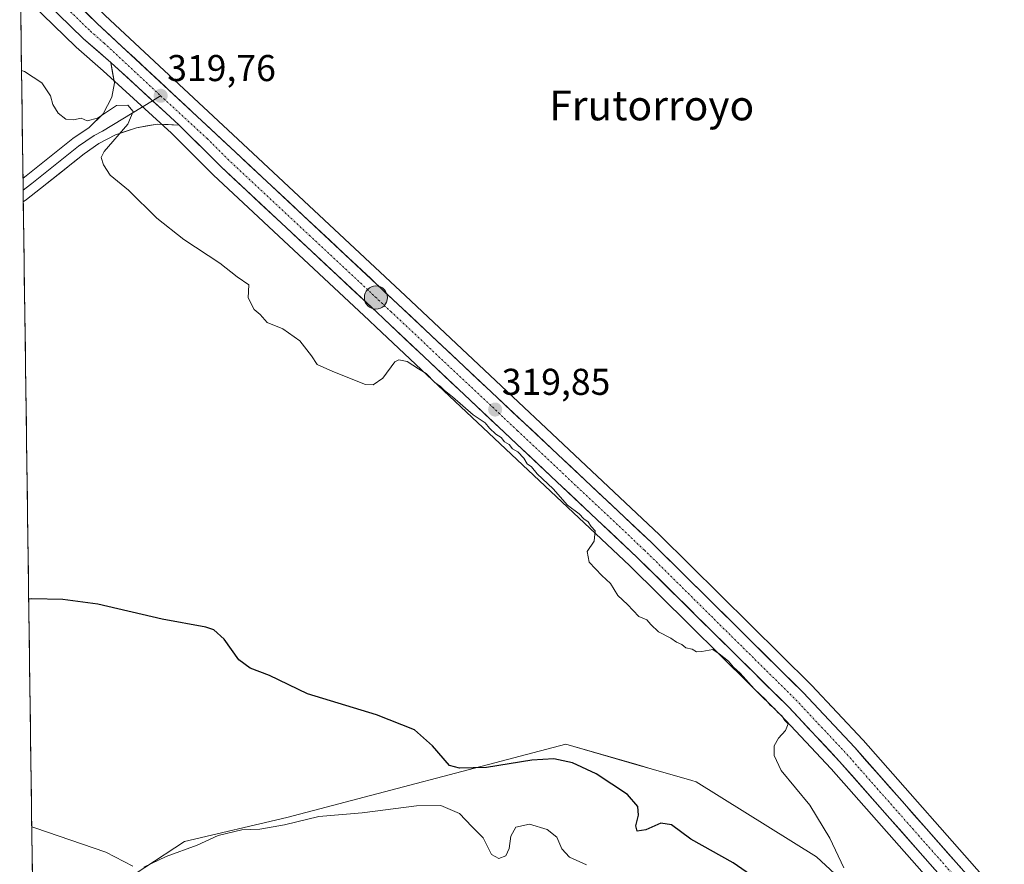
# Model space of a CAD drawing. Units: metres. Extents: x 594117 to 597572, y 4705936 to 4708296.
# Drawn here: x 594130 to 594394, y 4707028 to 4707254 of the extents above; entities that cross this region are included whole.
import ezdxf
from ezdxf.enums import TextEntityAlignment as Align

# ---------------------------------------------------------------- set-up
doc = ezdxf.new("R2010")
doc.units = ezdxf.units.M
doc.header["$MEASUREMENT"] = 0
doc.linetypes.add('TRAZO_Y_PUNTO', pattern=[1, 0.5, -0.25, 0, -0.25])
for name, color, linetype, lineweight in [('Carretera de calzada única', 19, 'Continuous', 13), ('Carretera de calzada única Cxs', 19, 'Continuous', 13), ('Carretera de calzada única eje', 19, 'TRAZO_Y_PUNTO', 0), ('Carátula', 7, 'Continuous', 5), ('Cultivos herbáceos CxS', 92, 'Continuous', 0), ('Curva de nivel maestra', 36, 'Continuous', 30), ('Curva de nivel normal', 36, 'Continuous', 0), ('Layer 0', 7, 'Continuous', 0), ('Matorral CxS', 135, 'Continuous', 0), ('Municipio CxS', 142, 'Continuous', 0), ('Núcleo urbano CxS', 19, 'Continuous', 0), ('Punto de cota en terreno', 7, 'Continuous', 0), ('Punto kilométrico de carretera', 7, 'Continuous', 0), ('Rótulo de punto de cota en terreno', 19, 'Continuous', 0), ('Texto cartográfico', 19, 'Continuous', 0)]:
    doc.layers.add(name, color=color, linetype=linetype, lineweight=lineweight)
doc.styles.add('Arial', font='txt', dxfattribs={"height": 0.2})

# ---------------------------------------------------------------- blocks, each defined once
blk = doc.blocks.new('*U153')
at = {"layer": 'Núcleo urbano CxS', "color": 19, "linetype": 'Continuous', "lineweight": 0}
for points in [[(594383.2, 4707013.5, 318.19), (594348.04, 4707053.31, 319.43), (594334.42, 4707067.83, 319.71), (594293.88, 4707107.9, 319.83), (594225.89, 4707171.82, 319.6), (594223.97, 4707173.61, 319.67), (594182.14, 4707212.69, 319.72), (594182.07, 4707212.75, 319.72), (594170.93, 4707223.85, 319.76), (594152.64, 4707240.58, 319.86), (594145.4, 4707246.91, 319.91), (594145.28, 4707247.02, 319.91), (594130.42, 4707261.51, 319.77)], [(594153.17, 4707255.38, 319.54), (594190.06, 4707221.03, 318.97), (594233.76, 4707180.21, 318.9), (594301.84, 4707116.2, 318.7), (594301.89, 4707116.14, 318.71), (594342.62, 4707075.89, 318.61), (594342.7, 4707075.81, 318.61), (594356.51, 4707061.07, 318.24), (594356.57, 4707061.01, 318.23), (594391.77, 4707021.16, 317.59)]]:
    blk.add_polyline3d(points, dxfattribs=at)
blk = doc.blocks.new('*U157')
at = {"layer": 'Matorral CxS', "color": 135, "linetype": 'Continuous', "lineweight": 0}
blk.add_polyline3d([(594153.1479, 4707019.8779, 331.0629), (594174.4255, 4707033.8493, 330.3099), (594201.8955, 4707040.2559, 330.7246), (594276.7617, 4707059.9293, 323.5544), (594295.8651, 4707054.4447, 322.6162), (594299.6633, 4707053.3543, 322.4801), (594310.5871, 4707050.2181, 321.8266), (594311.7863, 4707049.8739, 321.743), (594344.0609, 4707029.7583, 320.3524), (594361.3795, 4707013.6891, 320.1062)], dxfattribs=at)
blk = doc.blocks.new('*U159')
at = {"layer": 'Cultivos herbáceos CxS', "color": 92, "linetype": 'Continuous', "lineweight": 0}
for points in [[(594148.34, 4705935.63, 326.49), (594130.42, 4707261.51, 319.77), (594145.28, 4707247.02, 319.91), (594145.4, 4707246.91, 319.91), (594152.64, 4707240.58, 319.86), (594170.93, 4707223.85, 319.76), (594182.07, 4707212.75, 319.72), (594182.14, 4707212.69, 319.72), (594223.97, 4707173.61, 319.67), (594225.89, 4707171.82, 319.6), (594293.88, 4707107.9, 319.83), (594334.42, 4707067.83, 319.71), (594348.04, 4707053.31, 319.43), (594383.2, 4707013.5, 318.19)], [(594361.38, 4707013.69, 320.11), (594344.06, 4707029.76, 320.35), (594311.79, 4707049.87, 321.74), (594310.59, 4707050.22, 321.83), (594299.66, 4707053.35, 322.48), (594295.87, 4707054.44, 322.62), (594276.76, 4707059.93, 323.55), (594201.9, 4707040.26, 330.72), (594174.43, 4707033.85, 330.31), (594153.15, 4707019.88, 331.06)]]:
    blk.add_polyline3d(points, dxfattribs=at)
blk = doc.blocks.new('*U161')
at = {"layer": 'Núcleo urbano CxS', "color": 19, "linetype": 'Continuous', "lineweight": 0}
blk.add_polyline3d([(594130.2, 4707277.64, 319.2), (594132.21, 4707275.77, 319.24), (594132.29, 4707275.69, 319.25), (594132.36, 4707275.64, 319.25), (594133.18, 4707274.83, 319.27), (594153.17, 4707255.38, 319.54), (594190.06, 4707221.03, 318.97), (594233.76, 4707180.21, 318.9), (594301.84, 4707116.2, 318.7), (594301.89, 4707116.14, 318.71), (594342.62, 4707075.89, 318.61), (594342.7, 4707075.81, 318.61), (594356.51, 4707061.07, 318.24), (594356.57, 4707061.01, 318.23), (594391.77, 4707021.16, 317.59), (594410.45, 4707000.39, 316.79), (594423.75, 4706985.19, 316.64)], dxfattribs=at)
blk = doc.blocks.new('*U163')
at = {"layer": 'Cultivos herbáceos CxS', "color": 92, "linetype": 'Continuous', "lineweight": 0}
blk.add_polyline3d([(594130.2, 4707277.64, 319.2), (594132.21, 4707275.77, 319.24), (594132.29, 4707275.69, 319.25), (594132.36, 4707275.64, 319.25), (594133.18, 4707274.83, 319.27), (594153.17, 4707255.38, 319.54), (594190.06, 4707221.03, 318.97), (594233.76, 4707180.21, 318.9), (594301.84, 4707116.2, 318.7), (594301.89, 4707116.14, 318.71), (594342.62, 4707075.89, 318.61), (594342.7, 4707075.81, 318.61), (594356.51, 4707061.07, 318.24), (594356.57, 4707061.01, 318.23), (594391.77, 4707021.16, 317.59), (594410.45, 4707000.39, 316.79), (594423.75, 4706985.19, 316.64)], dxfattribs=at)
blk = doc.blocks.new('5PATER')
at = {"layer": 'Carátula', "linetype": 'Continuous', "lineweight": 5}
h = blk.add_hatch(color=250, dxfattribs=at)
edge = h.paths.add_edge_path()
edge.add_ellipse((0, 0.01), major_axis=(-1.33, -1.34), ratio=0.999422, start_angle=0, end_angle=360)
blk = doc.blocks.new('5HITCA')
at = {"layer": 'Carátula', "linetype": 'Continuous', "lineweight": 5}
h = blk.add_hatch(color=1, dxfattribs=at)
edge = h.paths.add_edge_path()
edge.add_arc((0, 0), 3.1, 0.0011, 360.0011)
at = {"layer": 'Carátula', "color": 250, "linetype": 'Continuous', "lineweight": 5}
blk.add_circle((0, 0, 0), 3.1, dxfattribs=at)

msp = doc.modelspace()

# ---------------------------------------------------------------- linework, layer by layer
at = {"layer": 'Carretera de calzada única', "color": 19, "linetype": 'Continuous', "lineweight": 13}
for points in [[(594131.09, 4707272.68), (594151.1, 4707253.21), (594188.01, 4707218.84), (594231.71, 4707178.02), (594299.78, 4707114.01), (594340.51, 4707073.76), (594354.32, 4707059.02), (594389.53, 4707019.16), (594408.21, 4706998.4), (594445.3, 4706956.01), (594486.07, 4706910.18), (594512.17, 4706879.63), (594531.67, 4706857.81), (594537.94, 4706849.22), (594554.39, 4706819.14), (594570.14, 4706786.07), (594606.05, 4706709.91), (594630.57, 4706658.52), (594647.82, 4706621.82), (594654.42, 4706607.89), (594663.71, 4706587.34), (594674.64, 4706566.27), (594699.92, 4706510.31), (594709.53, 4706490.65)], [(594154.64, 4707242.82), (594147.37, 4707249.17), (594130.37, 4707265.75)], [(594173, 4707226.02), (594169.43, 4707229.28), (594165.86, 4707232.55)], [(594545.5, 4706823.97), (594533.3, 4706846.26), (594527.39, 4706854.34), (594508.03, 4706876.01), (594481.85, 4706906.65), (594441.26, 4706952.29), (594404.1, 4706994.75), (594385.44, 4707015.5), (594350.26, 4707055.33), (594336.57, 4707069.92), (594295.96, 4707110.06), (594227.94, 4707174.01), (594226.02, 4707175.8), (594184.19, 4707214.88), (594173, 4707226.02)]]:
    msp.add_lwpolyline(points, dxfattribs=at)
at = {"layer": 'Carretera de calzada única Cxs', "color": 19, "linetype": 'Continuous', "lineweight": 13}
for points in [[(594154.64, 4707242.82), (594169.43, 4707229.28)], [(594169.43, 4707229.28), (594173, 4707226.02)]]:
    msp.add_lwpolyline(points, dxfattribs=at)
for points in [[(594375.85, 4707026.36, 318.24), (594372.65, 4707029.98, 318.56), (594369.45, 4707033.6, 318.53), (594366.25, 4707037.23, 318.59), (594363.05, 4707040.85, 318.74), (594359.85, 4707044.47, 318.76), (594356.66, 4707048.09, 318.66), (594353.46, 4707051.71, 318.9), (594350.26, 4707055.33, 318.97), (594347.52, 4707058.25, 318.93), (594344.78, 4707061.17, 319.14), (594342.05, 4707064.08, 319.08), (594339.31, 4707067, 319.24), (594336.57, 4707069.92, 319.14), (594333.19, 4707073.27, 319.38), (594329.8, 4707076.61, 319.47), (594326.42, 4707079.96, 319.35), (594323.03, 4707083.3, 319.62), (594319.65, 4707086.65, 319.57), (594316.27, 4707089.99, 319.4), (594312.88, 4707093.34, 319.49), (594309.5, 4707096.68, 319.61), (594306.11, 4707100.03, 319.66), (594302.73, 4707103.37, 319.51), (594299.34, 4707106.72, 319.59), (594295.96, 4707110.06, 319.55), (594292.38, 4707113.43, 319.53), (594288.8, 4707116.79, 319.67), (594285.22, 4707120.16, 319.68), (594281.64, 4707123.52, 319.6), (594278.06, 4707126.89, 319.77), (594274.48, 4707130.25, 319.84), (594270.9, 4707133.62, 319.81), (594267.32, 4707136.99, 319.91), (594263.74, 4707140.35, 319.96), (594260.16, 4707143.72, 319.8), (594256.58, 4707147.08, 319.78), (594253, 4707150.45, 319.74), (594249.42, 4707153.82, 319.67), (594245.84, 4707157.18, 319.63), (594242.26, 4707160.55, 319.52), (594238.68, 4707163.91, 319.45), (594235.1, 4707167.28, 319.5), (594231.52, 4707170.64, 319.43), (594227.94, 4707174.01, 319.54), (594226.02, 4707175.8, 319.52), (594222.53, 4707179.06, 319.12), (594219.05, 4707182.31, 319.1), (594215.56, 4707185.57, 319.01), (594212.08, 4707188.83, 319.03), (594208.59, 4707192.08, 319.27), (594205.11, 4707195.34, 319.3), (594201.62, 4707198.6, 319.15), (594198.13, 4707201.85, 319.36), (594194.65, 4707205.11, 319.4), (594191.16, 4707208.37, 319.3), (594187.68, 4707211.62, 319.52), (594184.19, 4707214.88, 319.59), (594181.39, 4707217.67, 319.57), (594178.6, 4707220.45, 319.56), (594175.8, 4707223.24, 319.59), (594173, 4707226.02, 319.65), (594169.43, 4707229.28, 319.73), (594169.33, 4707229.38, 319.73), (594166.47, 4707231.99, 319.79), (594165.66, 4707232.74, 319.81), (594163.52, 4707234.7, 319.84), (594161.98, 4707236.1, 319.86), (594160.56, 4707237.41, 319.84), (594158.31, 4707239.46, 319.8), (594157.6, 4707240.11, 319.81), (594154.64, 4707242.82, 319.82), (594151.01, 4707246, 319.8), (594147.37, 4707249.17, 319.8), (594143.97, 4707252.49, 319.75), (594140.57, 4707255.8, 319.7)], [(594147.77, 4707256.46, 319.59), (594151.1, 4707253.21, 319.75), (594154.46, 4707250.09, 319.67), (594157.81, 4707246.96, 319.66), (594161.17, 4707243.84, 319.6), (594164.52, 4707240.71, 319.62), (594167.88, 4707237.59, 319.61), (594171.23, 4707234.46, 319.64), (594174.59, 4707231.34, 319.54), (594177.94, 4707228.21, 319.48), (594181.3, 4707225.09, 319.41), (594184.65, 4707221.96, 319.36), (594188.01, 4707218.84, 319.33), (594191.65, 4707215.44, 319.27), (594195.29, 4707212.04, 319.11), (594198.94, 4707208.64, 319.13), (594202.58, 4707205.23, 319.12), (594206.22, 4707201.83, 319.03), (594209.86, 4707198.43, 319.06), (594213.5, 4707195.03, 319.08), (594217.14, 4707191.63, 319.07), (594220.79, 4707188.23, 318.97), (594224.43, 4707184.82, 319.05), (594228.07, 4707181.42, 319.06), (594231.71, 4707178.02, 319.07), (594235.29, 4707174.65, 319.16), (594238.88, 4707171.28, 319.18), (594242.46, 4707167.91, 319.34), (594246.04, 4707164.54, 319.44), (594249.62, 4707161.18, 319.5), (594253.21, 4707157.81, 319.56), (594256.79, 4707154.44, 319.64), (594260.37, 4707151.07, 319.64), (594263.95, 4707147.7, 319.71), (594267.54, 4707144.33, 319.73), (594271.12, 4707140.96, 319.63), (594274.7, 4707137.59, 319.47), (594278.28, 4707134.22, 319.48), (594281.87, 4707130.85, 319.36), (594285.45, 4707127.49, 319.14), (594289.03, 4707124.12, 319.17), (594292.61, 4707120.75, 319.15), (594296.2, 4707117.38, 319.1), (594299.78, 4707114.01, 319.07), (594303.17, 4707110.66, 319.1), (594306.57, 4707107.3, 319.16), (594309.96, 4707103.95, 319.23), (594313.36, 4707100.59, 319.13), (594316.75, 4707097.24, 319.11), (594320.15, 4707093.89, 319.15), (594323.54, 4707090.53, 319.14), (594326.93, 4707087.18, 319.22), (594330.33, 4707083.82, 319.32), (594333.72, 4707080.47, 319.28), (594337.12, 4707077.11, 319.22), (594340.51, 4707073.76, 319.1), (594343.27, 4707070.81, 318.96), (594346.03, 4707067.86, 318.92), (594348.8, 4707064.92, 318.74), (594351.56, 4707061.97, 318.63), (594354.32, 4707059.02, 318.56), (594357.52, 4707055.4, 318.52), (594360.72, 4707051.77, 318.36), (594363.92, 4707048.15, 318.32), (594367.12, 4707044.53, 318.29), (594370.32, 4707040.9, 318.11), (594373.53, 4707037.28, 318.04), (594376.73, 4707033.65, 318.02), (594379.93, 4707030.03, 317.83), (594383.13, 4707026.41, 317.77)]]:
    msp.add_polyline3d(points, dxfattribs=at)
at = {"layer": 'Carretera de calzada única eje', "color": 19, "linetype": 'TRAZO_Y_PUNTO', "lineweight": 0}
for points in [[(594130.31, 4707269.61), (594140.71, 4707259.48), (594149.23, 4707251.18), (594152.87, 4707248.01), (594168.03, 4707233.86)], [(594168.03, 4707233.86), (594180.51, 4707222.43), (594186.1, 4707216.85), (594207.98, 4707196.43), (594229.82, 4707176.01), (594263.83, 4707144.04), (594297.87, 4707112.02), (594318.17, 4707091.96), (594338.55, 4707071.84), (594345.44, 4707064.47), (594352.28, 4707057.18), (594369.89, 4707037.24), (594387.48, 4707017.33)]]:
    msp.add_lwpolyline(points, dxfattribs=at)
at = {"layer": 'Cultivos herbáceos CxS', "color": 92, "linetype": 'Continuous', "lineweight": 0}
for points in [[(594130.42, 4707261.51, 319.77), (594145.28, 4707247.02, 319.91), (594145.4, 4707246.91, 319.91), (594152.64, 4707240.58, 319.86), (594170.93, 4707223.85, 319.76), (594182.07, 4707212.75, 319.72), (594182.14, 4707212.69, 319.72), (594223.97, 4707173.61, 319.67), (594225.89, 4707171.82, 319.6), (594293.88, 4707107.9, 319.83), (594334.42, 4707067.83, 319.71), (594348.04, 4707053.31, 319.43), (594383.2, 4707013.5, 318.19), (594401.86, 4706992.76, 317.28), (594439.01, 4706950.31, 317.08), (594479.59, 4706904.68, 316.99), (594505.75, 4706874.06, 317.8), (594505.79, 4706874.01, 317.8), (594513.22, 4706865.69, 317.92)], [(594130.42, 4707261.51, 319.77), (594148.34, 4705935.63, 326.49)], [(594408.34, 4707260.37, 315.59), (594412.97, 4707238.39, 316.1), (594418.45, 4707227.63, 316.21), (594425.95, 4707217.02, 316.07), (594443.19, 4707194.16, 315.87), (594461.34, 4707169.4, 315.88), (594472.39, 4707156.79, 315.95), (594503.51, 4707116.37, 315.35), (594522.54, 4707093.02, 315.97), (594537.16, 4707075.78, 315.65), (594423.95, 4706985.32, 316.62), (594423.75, 4706985.19, 316.64), (594423.75, 4706985.19, 316.64), (594410.45, 4707000.39, 316.79), (594391.77, 4707021.16, 317.59), (594356.57, 4707061.01, 318.23), (594356.51, 4707061.07, 318.24), (594342.7, 4707075.81, 318.61), (594342.62, 4707075.89, 318.61), (594301.89, 4707116.14, 318.71), (594301.84, 4707116.2, 318.7), (594233.76, 4707180.21, 318.9), (594190.06, 4707221.03, 318.97), (594153.17, 4707255.38, 319.54)], [(594361.38, 4707013.69, 320.11), (594344.06, 4707029.76, 320.35), (594311.79, 4707049.87, 321.74), (594310.59, 4707050.22, 321.83), (594299.66, 4707053.35, 322.48), (594295.87, 4707054.44, 322.62), (594276.76, 4707059.93, 323.55), (594201.9, 4707040.26, 330.72), (594174.43, 4707033.85, 330.31), (594153.15, 4707019.88, 331.06)]]:
    msp.add_polyline3d(points, dxfattribs=at)
at = {"layer": 'Curva de nivel maestra', "color": 36, "linetype": 'Continuous', "lineweight": 30}
msp.add_polyline3d([(594332.43, 4707020.69, 325), (594321.74, 4707028.15, 325), (594310.34, 4707034.47, 325), (594305.16, 4707038.34, 325), (594302.32, 4707038.73, 325), (594298.26, 4707036.95, 325), (594295.97, 4707036.63, 325), (594295.62, 4707037.99, 325), (594296.27, 4707040.92, 325), (594296.14, 4707043.22, 325), (594293.32, 4707046.4, 325), (594284.89, 4707051.98, 325), (594278.55, 4707054.97, 325), (594273.6, 4707056.01, 325), (594267.64, 4707055.66, 325), (594255.5, 4707053.68, 325), (594248.21, 4707053.48, 325), (594245.55, 4707054.24, 325), (594241, 4707059.47, 325), (594236.18, 4707063.81, 325), (594225.98, 4707067.79, 325), (594207.45, 4707073.45, 325), (594197.29, 4707078.37, 325), (594192.1, 4707080.34, 325), (594189, 4707082.6, 325), (594185.05, 4707088.13, 325), (594182.27, 4707090.59, 325), (594180.21, 4707091.34, 325), (594168.44, 4707093.5, 325), (594151.2, 4707097.48, 325), (594141.75, 4707098.76, 325), (594133.44, 4707098.91, 325), (594132.62, 4707098.83, 325)], dxfattribs=at)
at = {"layer": 'Curva de nivel normal', "color": 36, "linetype": 'Continuous', "lineweight": 0}
for points in [[(594130.7, 4707240.65, 320), (594131.53, 4707240.42, 320), (594136.11, 4707237.34, 320), (594138.51, 4707233.9, 320), (594139.1, 4707231.5, 320), (594140.5, 4707229.23, 320), (594142.57, 4707227.63, 320), (594144.64, 4707227.47, 320), (594146.68, 4707227.84, 320), (594148.28, 4707227.12, 320), (594151.06, 4707227.91, 320), (594156.17, 4707231.26, 320), (594159.21, 4707231.38, 320), (594160.7, 4707229.68, 320), (594159.19, 4707226.26, 320), (594152.84, 4707218.9, 320), (594152.09, 4707217.29, 320), (594152.67, 4707215.4, 320), (594154.49, 4707212.56, 320), (594159.44, 4707208.52, 320), (594167, 4707201.08, 320), (594174.25, 4707195.32, 320), (594183.9, 4707188.97, 320), (594188.6, 4707185.34, 320), (594191.75, 4707183.15, 320), (594191.57, 4707179.64, 320), (594193.12, 4707176.53, 320), (594194.77, 4707175.18, 320), (594196.64, 4707173.08, 320), (594200.83, 4707171.35, 320), (594205.38, 4707168.14, 320), (594208.49, 4707164.12, 320), (594210.02, 4707161.78, 320), (594214.21, 4707159.88, 320), (594223, 4707156.45, 320), (594225.07, 4707156.36, 320), (594227.67, 4707158.17, 320), (594230.87, 4707162.48, 320), (594231.97, 4707163.04, 320), (594234.2, 4707162.62, 320), (594237.21, 4707160.63, 320), (594239.26, 4707159.34, 320), (594241.59, 4707157, 320), (594243.16, 4707155.91, 320), (594244.12, 4707154.87, 320), (594246.4, 4707153.14, 320), (594251.9, 4707148.32, 320), (594255.1, 4707146.18, 320), (594256.27, 4707144.69, 320), (594257.98, 4707143.06, 320), (594259.47, 4707142.22, 320), (594260.33, 4707141.08, 320), (594261.56, 4707140.32, 320), (594262.44, 4707139.2, 320), (594263.95, 4707138.37, 320), (594265.56, 4707136.64, 320), (594266.44, 4707135.19, 320), (594267.59, 4707134.34, 320), (594269.09, 4707132.5, 320), (594273.37, 4707128.4, 320), (594277.2, 4707124.07, 320), (594280.36, 4707121.72, 320), (594281.62, 4707120.37, 320), (594282.81, 4707119.56, 320), (594283.62, 4707118.36, 320), (594284.65, 4707117.19, 320), (594284.37, 4707114.39, 320), (594282.52, 4707111.62, 320), (594283.06, 4707108.79, 320), (594286.42, 4707105.21, 320), (594288.8, 4707103.06, 320), (594290.76, 4707099.85, 320), (594293.34, 4707097.42, 320), (594296.41, 4707094.16, 320), (594298.55, 4707093.3, 320), (594299.6, 4707092.02, 320), (594301.7, 4707090.12, 320), (594304.97, 4707088.38, 320), (594306.53, 4707087.28, 320), (594307.95, 4707086.7, 320), (594309.04, 4707085.8, 320), (594310.66, 4707085.41, 320), (594311.83, 4707084.75, 320), (594313.33, 4707084.78, 320), (594316.27, 4707085.33, 320), (594317.92, 4707084.14, 320), (594320.41, 4707082.21, 320), (594321.75, 4707080.6, 320), (594323.54, 4707078.96, 320), (594327.37, 4707074.79, 320), (594330.46, 4707071.88, 320), (594331.66, 4707070.41, 320), (594332.79, 4707069.54, 320), (594333.66, 4707068.41, 320), (594334.76, 4707067.51, 320), (594335.58, 4707066.33, 320), (594336.47, 4707065.36, 320), (594335.75, 4707063.58, 320), (594333.86, 4707061.58, 320), (594332.71, 4707059.51, 320), (594332.75, 4707056.88, 320), (594334.6, 4707052.85, 320), (594342.31, 4707043.58, 320), (594347.68, 4707034.76, 320), (594351.38, 4707026.8, 320)], [(594163.5, 4707026.99, 330), (594169.5, 4707029.78, 330), (594177.83, 4707032.89, 330), (594183.44, 4707035.47, 330), (594189.83, 4707036.93, 330), (594194.67, 4707037.15, 330), (594201.31, 4707038.31, 330), (594210.52, 4707040.58, 330), (594222.14, 4707041.54, 330), (594236.72, 4707043.43, 330), (594243.21, 4707043.5, 330), (594248.24, 4707041.3, 330), (594251.59, 4707037.9, 330), (594254.56, 4707034.84, 330), (594256.82, 4707030.37, 330), (594258.83, 4707029.29, 330), (594260.65, 4707030.02, 330), (594261.62, 4707031.96, 330), (594262.01, 4707035.3, 330), (594263.34, 4707037.69, 330), (594267.08, 4707038.46, 330), (594271.78, 4707037.09, 330), (594274.39, 4707035, 330), (594275.69, 4707031.89, 330), (594277.78, 4707029.65, 330), (594282.31, 4707027.6, 330)], [(594133.45, 4707037.74, 330), (594134.27, 4707037.54, 330), (594153.34, 4707030.96, 330), (594160.54, 4707027.22, 330)]]:
    msp.add_polyline3d(points, dxfattribs=at)
at = {"layer": 'Layer 0', "linetype": 'Continuous', "lineweight": 0}
for points in [[(594131.1, 4707211.75), (594131.91, 4707212.39), (594144.5, 4707222.41), (594148.85, 4707225.38), (594152.57, 4707229.05), (594154.98, 4707233.54), (594155.62, 4707237.34), (594154.64, 4707242.82)], [(594154.64, 4707242.82), (594169.43, 4707229.28)], [(594168.03, 4707233.86), (594165.86, 4707232.55)], [(594165.86, 4707232.55), (594152.39, 4707224.39), (594150.16, 4707223.21), (594147.98, 4707221.72), (594146, 4707220.36), (594140.14, 4707215.69), (594133.42, 4707210.35), (594131.95, 4707209.2), (594131.14, 4707208.57)], [(594173, 4707226.02), (594169.43, 4707229.28), (594165.86, 4707232.55)], [(594169.43, 4707229.28), (594173, 4707226.02)], [(594173, 4707226.02), (594167.07, 4707226.3), (594161.58, 4707225.32), (594155.92, 4707223.4), (594151.46, 4707221.04), (594147.51, 4707218.34), (594135.78, 4707208.99), (594132, 4707206.04), (594131.18, 4707205.41)], [(594131.1, 4707211.75), (594131.14, 4707208.57)], [(594131.14, 4707208.57), (594131.18, 4707205.41)]]:
    msp.add_lwpolyline(points, dxfattribs=at)
msp.add_polyline3d([(594173, 4707226.02, 319.65), (594170.04, 4707226.16, 319.71), (594167.07, 4707226.3, 319.77), (594164.33, 4707225.81, 319.8), (594161.58, 4707225.32, 319.8), (594158.75, 4707224.36, 319.88), (594155.92, 4707223.4, 319.98), (594153.69, 4707222.22, 320.09), (594151.46, 4707221.04, 320.15), (594147.51, 4707218.34, 320.3), (594144.58, 4707216, 320.3), (594141.65, 4707213.67, 320.53), (594138.71, 4707211.33, 320.51), (594135.78, 4707208.99, 320.46), (594132, 4707206.04, 320.74), (594131.18, 4707205.41, 320.74), (594131.1, 4707211.75, 320.55), (594131.91, 4707212.39, 320.49), (594135.06, 4707214.9, 320.5), (594138.21, 4707217.4, 320.3), (594141.35, 4707219.91, 320.24), (594144.5, 4707222.41, 320.2), (594146.68, 4707223.9, 320.2), (594148.85, 4707225.38, 320.13), (594150.71, 4707227.22, 319.99), (594152.57, 4707229.05, 319.92), (594153.78, 4707231.3, 319.93), (594154.98, 4707233.54, 319.91), (594155.62, 4707237.34, 319.86), (594155.13, 4707240.08, 319.84), (594154.64, 4707242.82, 319.82), (594157.6, 4707240.11, 319.8), (594158.31, 4707239.46, 319.81), (594160.56, 4707237.41, 319.86), (594161.98, 4707236.1, 319.85), (594163.52, 4707234.7, 319.84), (594165.66, 4707232.74, 319.8), (594166.47, 4707231.99, 319.78), (594169.33, 4707229.38, 319.73), (594169.43, 4707229.28, 319.73), (594173, 4707226.02, 319.65)], close=True, dxfattribs=at)
at = {"layer": 'Matorral CxS', "color": 135, "linetype": 'Continuous', "lineweight": 0}
msp.add_polyline3d([(594361.38, 4707013.69, 320.11), (594344.06, 4707029.76, 320.35), (594311.79, 4707049.87, 321.74), (594310.59, 4707050.22, 321.83), (594299.66, 4707053.35, 322.48), (594295.87, 4707054.44, 322.62), (594276.76, 4707059.93, 323.55), (594201.9, 4707040.26, 330.72), (594174.43, 4707033.85, 330.31), (594153.15, 4707019.88, 331.06)], dxfattribs=at)
at = {"layer": 'Municipio CxS', "color": 142, "linetype": 'Continuous', "lineweight": 0}
msp.add_polyline3d([(594133.61, 4707025.46, 330.83), (594133.54, 4707030.46, 330.48), (594133.48, 4707035.46, 330.1), (594133.41, 4707040.46, 329.73), (594133.34, 4707045.45, 329.41), (594133.27, 4707050.45, 329.13), (594133.21, 4707055.45, 328.87), (594133.14, 4707060.45, 328.63), (594133.07, 4707065.45, 328.36), (594133, 4707070.45, 328.13), (594132.94, 4707075.45, 327.7), (594132.87, 4707080.45, 326.9), (594132.8, 4707085.45, 326.14), (594132.73, 4707090.45, 325.66), (594132.67, 4707095.45, 325.19), (594132.6, 4707100.45, 324.74), (594132.53, 4707105.45, 324.36), (594132.46, 4707110.44, 324.11), (594132.4, 4707115.44, 323.86), (594132.33, 4707120.44, 323.65), (594132.26, 4707125.44, 323.48), (594132.19, 4707130.44, 323.36), (594132.13, 4707135.44, 323.37), (594132.06, 4707140.44, 323.42), (594131.99, 4707145.44, 323.27), (594131.92, 4707150.44, 323.08), (594131.86, 4707155.44, 322.9), (594131.79, 4707160.44, 322.7), (594131.72, 4707165.44, 322.48), (594131.65, 4707170.44, 322.2), (594131.59, 4707175.43, 321.92), (594131.52, 4707180.43, 321.64), (594131.45, 4707185.43, 321.38), (594131.38, 4707190.43, 321.14), (594131.32, 4707195.43, 320.93), (594131.25, 4707200.43, 320.74), (594131.18, 4707205.43, 320.74), (594131.11, 4707210.43, 320.7), (594131.05, 4707215.43, 320.34), (594130.98, 4707220.43, 320.28), (594130.91, 4707225.43, 320.22), (594130.84, 4707230.43, 320.14), (594130.78, 4707235.42, 320.06), (594130.71, 4707240.42, 319.99), (594130.64, 4707245.42, 319.91), (594130.57, 4707250.42, 319.87), (594130.5, 4707255.42, 319.87)], dxfattribs=at)
at = {"layer": 'Núcleo urbano CxS', "color": 19, "linetype": 'Continuous', "lineweight": 0}
msp.add_polyline3d([(594130.42, 4707261.51, 319.77), (594145.28, 4707247.02, 319.91), (594145.4, 4707246.91, 319.91), (594152.64, 4707240.58, 319.86), (594170.93, 4707223.85, 319.76), (594182.07, 4707212.75, 319.72), (594182.14, 4707212.69, 319.72), (594223.97, 4707173.61, 319.67), (594225.89, 4707171.82, 319.6), (594293.88, 4707107.9, 319.83), (594334.42, 4707067.83, 319.71), (594348.04, 4707053.31, 319.43), (594383.2, 4707013.5, 318.19), (594401.86, 4706992.76, 317.28), (594439.01, 4706950.31, 317.08), (594479.59, 4706904.68, 316.99), (594505.75, 4706874.06, 317.8), (594505.79, 4706874.01, 317.8), (594513.22, 4706865.69, 317.92)], dxfattribs=at)

# ---------------------------------------------------------------- block references
at = {"layer": 'Cultivos herbáceos CxS', "color": 92, "linetype": 'Continuous', "lineweight": 0}
for name in ['*U163', '*U159']:
    msp.add_blockref(name, (0, 0), dxfattribs=at)
at = {"layer": 'Matorral CxS', "color": 135, "linetype": 'Continuous', "lineweight": 0}
msp.add_blockref('*U157', (0, 0), dxfattribs=at)
at = {"layer": 'Núcleo urbano CxS', "color": 19, "linetype": 'Continuous', "lineweight": 0}
for name in ['*U153', '*U161']:
    msp.add_blockref(name, (0, 0), dxfattribs=at)
at = {"layer": 'Punto de cota en terreno', "linetype": 'Continuous', "lineweight": 0}
for p in [(594168.04, 4707233.87, 319.76), (594257.82, 4707149.7, 319.85)]:
    msp.add_blockref('5PATER', p, dxfattribs=at)
at = {"layer": 'Punto kilométrico de carretera', "linetype": 'Continuous', "lineweight": 0}
msp.add_blockref('5HITCA', (594225.81, 4707179.76, 319.48), dxfattribs=at)

# ---------------------------------------------------------------- texts
at = {"layer": 'Rótulo de punto de cota en terreno', "color": 19, "linetype": 'Continuous', "lineweight": 0, "style": 'Arial'}
for s, p in [('319,76', (594169.8, 4707235.63)), ('319,85', (594259.58, 4707151.46))]:
    msp.add_text(s, height=7, dxfattribs=at).set_placement(p, align=Align.BOTTOM_LEFT)
at = {"layer": 'Texto cartográfico', "color": 19, "linetype": 'Continuous', "lineweight": 0, "style": 'Arial'}
msp.add_text('Frutorroyo', height=8, dxfattribs=at).set_placement((594299.85, 4707231.29), align=Align.MIDDLE_CENTER)

doc.saveas('drawing.dxf')
